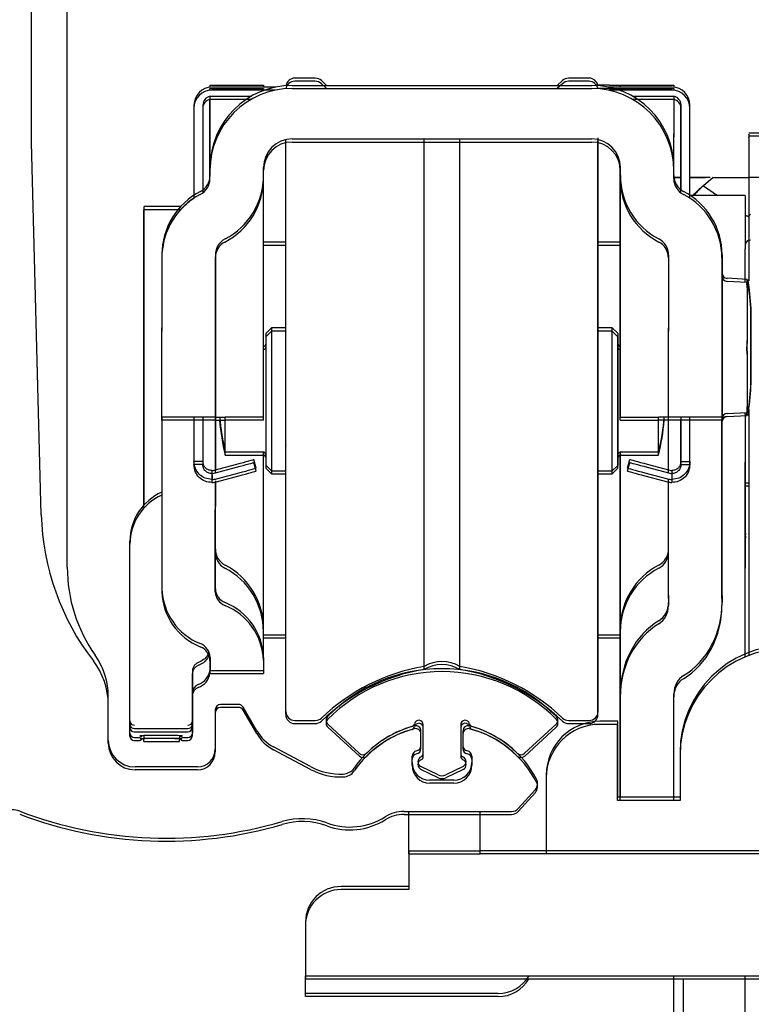
# Model space of a CAD drawing. Extents: x -989 to 5293, y -2501 to 1398.
# Drawn here: x -804 to -763, y -379 to -323 of the extents above; entities that cross this region are included whole.
import ezdxf

# ---------------------------------------------------------------- set-up
doc = ezdxf.new("R2010")
doc.units = 0
doc.header["$LTSCALE"] = 20
doc.header["$MEASUREMENT"] = 0
doc.layers.get('0').update_dxf_attribs({"linetype": 'CONTINUOUS'})
doc.layers.add('SL500 (Plank Standard)', color=7, linetype='CONTINUOUS')
doc.layers.add('SL500 SL', color=7, linetype='CONTINUOUS')
doc.styles.add('MEASURE', font='isocp.shx')
doc.styles.get("Standard").update_dxf_attribs({"font": 'iso.shx'})
doc.dimstyles.new('ACDIM', dxfattribs={"dimscale": 0, "dimtxt": 2, "dimasz": 2, "dimexe": 2, "dimexo": 2, "dimgap": 1, "dimtad": 1, "dimdec": 0, "dimdsep": 46, "dimtxsty": 'MEASURE', "dimcen": 6, "dimdle": 6, "dimclrd": 7, "dimclre": 7, "dimclrt": 7, "dimadec": 0, "dimazin": 0, "dimtfac": 1, "dimtdec": 0, "dimtmove": 0, "dimatfit": 3, "dimfxl": 0, "dimtvp": 1, "dimtolj": 1, "dimtzin": 0, "dimarcsym": 0})

# ---------------------------------------------------------------- blocks, each defined once
blk = doc.blocks.new('BORSTE')
for p, q in [((0, 39.2), (0, 0)), ((1, 39.7), (0.5, 39.7)), ((1.5, 2.2), (1.5, 39.2)), ((18, 7.7), (15.8, 7.7)), ((18.5, 5.7), (18.5, 7.2)), ((14.8, 6.7), (14.8, 1.7)), ((16.3, 0.95), (16.3, 6.45)), ((16.3, 6.45), (17.5, 6.45)), ((16.9, 6.45), (16.9, 0.95)), ((17.5, 6.45), (17.5, 5.7)), ((16.9, 3.7), (21.928, 5.379)), ((16.9, 3.7), (21.928, 4.565)), ((16.9, 3.7), (21.928, 3.7)), ((16.9, 3.7), (21.928, 2.021)), ((16.9, 3.7), (21.928, 2.835)), ((17.5, 1.7), (17.5, 0.95)), ((18.5, 0.2), (18.5, 1.7)), ((14.3, 1.2), (2.5, 1.2)), ((17.5, 0.95), (16.3, 0.95)), ((0.3, -0.3), (18, -0.3))]:
    blk.add_line(p, q)
for centre, radius, start, end in [((0.5, 39.2), 0.5, 90, 180), ((1, 39.2), 0.5, 0, 90), ((15.8, 6.7), 1, 90, 180), ((18, 7.2), 0.5, 0, 90), ((18, 5.7), 0.5, 180, 0), ((2.5, 2.2), 1, 180, 270), ((14.3, 1.7), 0.5, 270, 0), ((18, 1.7), 0.5, 0, 180), ((0.3, 0), 0.3, 180, 270), ((18, 0.2), 0.5, 270, 0)]:
    blk.add_arc(centre, radius, start, end)
blk = doc.blocks.new('*D100')
at = {"layer": 'SL500 (Plank Standard)', "color": 126, "lineweight": -2}
for p, q in [((-802.213, -294.878), (-928.615, -294.878)), ((-926.615, -308.878), (-926.615, -401.183)), ((-929.615, -415.183), (-928.615, -415.183))]:
    blk.add_line(p, q, dxfattribs=at)
at = {"layer": 'SL500 (Plank Standard)', "color": 126, "lineweight": 18}
for points in [[(-928.948, -308.878), (-924.281, -308.878), (-926.615, -294.878)], [(-928.948, -401.183), (-924.281, -401.183), (-926.615, -415.183)]]:
    blk.add_solid(points, dxfattribs=at)
at = {"layer": 'SL500 (Plank Standard)', "color": 126, "insert": (-935.617, -355.03), "char_height": 12, "attachment_point": 5, "rotation": 90}
blk.add_mtext('\\A1;120', dxfattribs=at)
blk = doc.blocks.new('*D328')
at = {"layer": 'SL500 SL', "color": 126, "lineweight": -2}
for p, q in [((-806.519, -314.016), (-806.519, -284.629)), ((-608.634, -321.992), (-608.634, -284.629)), ((-792.519, -286.629), (-622.634, -286.629))]:
    blk.add_line(p, q, dxfattribs=at)
at = {"layer": 'SL500 SL', "color": 126, "lineweight": 18}
for points in [[(-792.519, -284.296), (-792.519, -288.963), (-806.519, -286.629)], [(-622.634, -284.296), (-622.634, -288.963), (-608.634, -286.629)]]:
    blk.add_solid(points, dxfattribs=at)
at = {"layer": 'SL500 SL', "color": 126, "insert": (-707.576, -275.629), "char_height": 12, "attachment_point": 5}
blk.add_mtext('\\A1;198', dxfattribs=at)
blk = doc.blocks.new('SL500')
at = {"color": 7, "linetype": 'Continuous', "lineweight": 30}
for p, q in [((-2, -69.98), (-2, -59.3)), ((13.906, -66.379), (12.755, -66.379)), ((14.539, -66.784), (14.251, -66.518)), ((27.759, -66.518), (27.471, -66.784)), ((29.255, -66.379), (28.104, -66.379)), ((8.005, -66.779), (11.005, -66.779)), ((8.005, -66.889), (8.005, -66.779)), ((11.651, -66.884), (8.105, -66.884)), ((11.005, -66.779), (11.005, -66.884)), ((12.605, -66.784), (29.405, -66.784)), ((30.405, -66.779), (29.745, -66.779)), ((33.905, -66.884), (30.359, -66.884)), ((30.405, -66.779), (31.005, -66.779)), ((31.005, -66.884), (31.005, -66.779)), ((31.005, -66.779), (34.005, -66.779)), ((34.005, -66.779), (34.005, -66.889)), ((8.005, -69.499), (8.005, -67.384)), ((8.005, -67.384), (10.333, -67.384)), ((31.677, -67.384), (34.005, -67.384)), ((34.005, -67.384), (34.005, -69.499)), ((7.105, -67.884), (7.105, -68.318)), ((7.105, -68.318), (7.105, -69.1)), ((7.605, -67.884), (7.605, -68.318)), ((7.605, -68.318), (7.605, -69.1)), ((34.405, -68.318), (34.405, -67.884)), ((34.405, -69.1), (34.405, -68.318)), ((34.905, -68.318), (34.905, -67.884)), ((34.905, -69.1), (34.905, -68.318)), ((7.105, -69.1), (7.105, -72.943)), ((7.605, -69.1), (7.605, -72.644)), ((8.005, -71.384), (8.005, -69.499)), ((34.005, -71.384), (34.005, -69.499)), ((34.405, -72.644), (34.405, -69.1)), ((34.905, -72.943), (34.905, -69.1)), ((41.005, -69.455), (38.205, -69.455)), ((-1.454, -90.846), (-2, -69.98)), ((12.255, -87.778), (12.255, -69.822)), ((12.605, -69.784), (29.405, -69.784)), ((20.005, -87.286), (20.005, -69.784)), ((22.005, -87.286), (22.005, -69.784)), ((29.755, -87.778), (29.755, -69.727)), ((8.005, -71.839), (8.005, -71.384)), ((11.005, -71.839), (11.005, -71.384)), ((31.005, -71.839), (31.005, -71.384)), ((34.005, -71.839), (34.005, -71.384)), ((11.005, -81.212), (11.005, -71.839)), ((31.005, -81.212), (31.005, -71.839)), ((4.305, -86.579), (4.305, -73.579)), ((6.353, -73.579), (4.305, -73.579)), ((12.255, -75.579), (11.005, -75.579)), ((31.005, -75.579), (29.755, -75.579)), ((5.305, -76.279), (5.305, -80.379)), ((8.305, -76.279), (8.305, -80.379)), ((33.705, -76.279), (33.705, -80.379)), ((36.705, -76.279), (36.705, -80.379)), ((12.255, -76.868), (12.255, -76.868)), ((12.255, -76.868), (12.255, -76.868)), ((29.755, -76.868), (29.755, -76.868)), ((29.755, -76.868), (29.755, -76.868)), ((38.116, -77.659), (36.989, -77.594)), ((38.119, -77.965), (38.119, -81.084)), ((38.201, -77.886), (38.205, -77.886)), ((38.332, -81.384), (38.332, -79.284)), ((5.305, -85.379), (5.305, -80.379)), ((8.305, -80.379), (8.305, -85.379)), ((11.455, -80.379), (11.155, -80.679)), ((11.455, -80.379), (11.455, -88.379)), ((12.255, -80.379), (11.455, -80.379)), ((30.555, -80.379), (29.755, -80.379)), ((30.555, -84.02), (30.555, -80.379)), ((30.855, -80.679), (30.555, -80.379)), ((33.705, -85.379), (33.705, -80.379)), ((36.705, -80.379), (36.705, -85.379)), ((11.155, -88.079), (11.155, -80.679)), ((30.855, -80.679), (30.855, -84.047)), ((11.005, -85.379), (11.005, -81.212)), ((31.005, -85.379), (31.005, -81.212)), ((38.332, -83.484), (38.332, -81.384)), ((12.255, -81.991), (12.255, -81.992)), ((29.755, -81.992), (29.755, -81.991)), ((38.119, -81.683), (38.119, -84.802)), ((30.555, -88.379), (30.555, -84.02)), ((30.855, -84.047), (30.855, -88.079)), ((5.305, -85.379), (5.305, -90.379)), ((8.305, -85.379), (5.305, -85.379)), ((7.105, -85.379), (7.105, -87.868)), ((7.605, -85.379), (7.605, -87.868)), ((8.305, -85.379), (8.305, -88.333)), ((8.305, -85.379), (8.845, -85.379)), ((11.005, -85.379), (8.845, -85.379)), ((8.858, -87.329), (8.858, -85.379)), ((31.005, -85.379), (33.165, -85.379)), ((33.152, -87.329), (33.152, -85.379)), ((33.705, -85.379), (33.165, -85.379)), ((33.705, -86.579), (33.705, -85.379)), ((36.705, -85.379), (33.705, -85.379)), ((34.405, -87.868), (34.405, -85.379)), ((34.905, -87.868), (34.905, -85.379)), ((36.705, -86.579), (36.705, -85.379)), ((36.989, -85.173), (38.116, -85.109)), ((38.005, -85.237), (38.005, -85.115)), ((38.005, -85.237), (38.005, -91.855)), ((4.305, -90.3), (4.305, -86.579)), ((33.705, -88.333), (33.705, -86.579)), ((36.705, -88.979), (36.705, -86.579)), ((12.255, -86.767), (12.255, -86.767)), ((29.755, -86.767), (29.755, -86.767)), ((8.858, -87.329), (10.955, -87.329)), ((11.005, -97.223), (11.005, -87.335)), ((20.005, -99.346), (20.005, -87.286)), ((22.005, -99.346), (22.005, -87.286)), ((31.005, -97.223), (31.005, -87.335)), ((31.055, -87.329), (33.152, -87.329)), ((7.605, -87.868), (7.105, -87.868)), ((8.234, -88.351), (9.502, -88.012)), ((10.598, -88.236), (10.468, -87.753)), ((11.155, -88.079), (11.455, -88.379)), ((12.255, -101.879), (12.255, -87.778)), ((29.755, -101.879), (29.755, -87.778)), ((30.555, -88.379), (30.855, -88.079)), ((31.412, -88.236), (31.542, -87.753)), ((32.508, -88.012), (33.776, -88.351)), ((34.405, -87.868), (34.905, -87.868)), ((8.111, -88.368), (8.117, -88.868)), ((8.364, -88.834), (9.632, -88.495)), ((11.455, -88.379), (12.255, -88.379)), ((29.755, -88.379), (30.555, -88.379)), ((32.378, -88.495), (33.646, -88.834)), ((33.705, -88.979), (33.705, -88.848)), ((33.899, -88.368), (33.893, -88.868)), ((8.305, -88.947), (8.305, -90.379)), ((33.705, -95.379), (33.705, -88.979)), ((36.705, -95.379), (36.705, -88.979)), ((38.205, -89.079), (38.064, -89.079)), ((5.305, -90.379), (5.305, -94.997)), ((8.305, -94.997), (8.305, -90.379)), ((12.255, -91.89), (12.255, -91.89)), ((12.255, -91.89), (12.255, -91.89)), ((29.755, -91.89), (29.755, -91.89)), ((29.755, -91.89), (29.755, -91.89)), ((38.005, -91.951), (38.005, -93.212)), ((38.205, -91.921), (38.205, -93.555)), ((3.515, -102.4), (3.515, -92.329)), ((38.005, -93.212), (38.005, -93.841)), ((38.205, -93.555), (38.205, -94.598)), ((38.005, -98.644), (38.005, -93.841)), ((38.205, -94.598), (38.205, -98.563)), ((33.705, -95.379), (33.705, -95.763)), ((36.705, -95.379), (36.705, -95.763)), ((11.005, -97.298), (11.005, -97.223)), ((11.005, -98.842), (11.005, -97.298)), ((11.005, -97.579), (12.255, -97.579)), ((29.755, -97.579), (31.005, -97.579)), ((31.005, -97.298), (31.005, -97.223)), ((31.005, -100.889), (31.005, -97.298)), ((8.005, -98.842), (8.005, -99.079)), ((8.005, -99.079), (8.005, -99.579)), ((11.005, -98.842), (11.005, -99.079)), ((11.005, -99.079), (11.005, -99.579)), ((7.015, -99.616), (7.015, -102.4)), ((8.005, -99.579), (11.005, -99.579)), ((31.005, -106.684), (31.005, -100.889)), ((34.005, -106.684), (34.005, -100.889)), ((2.3, -103.48), (2.3, -101.488)), ((9.6, -101.48), (8.6, -101.48)), ((8.3, -101.78), (8.3, -103.98)), ((10.625, -102.955), (9.86, -101.63)), ((3.515, -102.587), (3.515, -102.4)), ((3.515, -103.079), (3.515, -102.587)), ((7.015, -102.4), (7.015, -102.587)), ((7.015, -102.587), (7.015, -103.079)), ((12.755, -102.379), (13.906, -102.379)), ((16.371, -104.218), (14.602, -102.593)), ((19.955, -104.228), (19.955, -102.618)), ((22.055, -102.618), (22.055, -104.228)), ((27.408, -102.593), (25.639, -104.218)), ((28.104, -102.379), (29.255, -102.379)), ((30.855, -102.424), (29.855, -102.424)), ((30.855, -106.684), (30.855, -102.424)), ((3.765, -102.837), (6.765, -102.837)), ((19.83, -103.79), (19.83, -102.97)), ((22.18, -102.97), (22.18, -103.79)), ((3.765, -103.329), (4.015, -103.329)), ((4.305, -103.286), (4.305, -103.211)), ((4.305, -103.379), (4.305, -103.286)), ((4.305, -103.379), (6.305, -103.379)), ((4.515, -103.207), (4.515, -103.207)), ((4.515, -103.207), (6.015, -103.207)), ((6.015, -103.207), (6.015, -103.207)), ((6.305, -103.214), (6.305, -103.286)), ((6.305, -103.379), (6.305, -103.286)), ((6.515, -103.329), (6.765, -103.329)), ((13.637, -104.961), (11.557, -103.855)), ((34.355, -104.165), (34.355, -106.684)), ((19.33, -104.73), (19.33, -104.381)), ((22.68, -104.381), (22.68, -104.73)), ((7.3, -104.98), (3.8, -104.98)), ((20.786, -105.425), (19.824, -104.956)), ((22.186, -104.956), (21.224, -105.425)), ((21.68, -105.73), (20.33, -105.73)), ((26.855, -105.424), (26.855, -109.684)), ((25.278, -107.314), (26.242, -106.245)), ((34.355, -106.684), (30.855, -106.684)), ((18.881, -107.48), (24.907, -107.48)), ((19.155, -109.684), (19.155, -107.484)), ((23.155, -109.684), (23.155, -107.484)), ((19.155, -109.684), (19.155, -111.684)), ((19.155, -109.684), (23.155, -109.684)), ((43.355, -109.684), (23.155, -109.684)), ((19.155, -111.684), (15.355, -111.684)), ((13.355, -113.684), (13.355, -116.684)), ((13.355, -117.684), (13.355, -116.684)), ((13.355, -116.684), (43.355, -116.684)), ((34.005, -126.884), (34.005, -116.684)), ((38.005, -126.884), (38.005, -116.684)), ((24.155, -117.684), (13.355, -117.684))]:
    blk.add_line(p, q, dxfattribs=at)
at = {"color": 7, "linetype": 'Continuous', "lineweight": 30, "flags": 128}
for points in [[(9.502, -88.012), (9.691, -87.961), (9.872, -87.913), (10.039, -87.868), (10.185, -87.829), (10.306, -87.796), (10.395, -87.772), (10.45, -87.758), (10.468, -87.753)], [(9.632, -88.495), (9.82, -88.444), (10.002, -88.396), (10.169, -88.351), (10.315, -88.312), (10.435, -88.279), (10.524, -88.255), (10.579, -88.241), (10.598, -88.236)], [(31.412, -88.236), (31.431, -88.241), (31.486, -88.255), (31.575, -88.279), (31.695, -88.312), (31.841, -88.351), (32.008, -88.396), (32.19, -88.444), (32.378, -88.495)], [(31.542, -87.753), (31.56, -87.758), (31.615, -87.772), (31.704, -87.796), (31.825, -87.829), (31.971, -87.868), (32.138, -87.913), (32.319, -87.961), (32.508, -88.012)]]:
    blk.add_lwpolyline(points, dxfattribs=at)
at = {"color": 7, "linetype": 'Continuous', "lineweight": 30}
for centre, radius, start, end in [((12.755, -66.879), 0.5, 90, 170.5064), ((13.906, -66.879), 0.5, 46.2703, 90), ((28.104, -66.879), 0.5, 90, 133.7297), ((29.255, -66.879), 0.5, 9.4936, 90), ((8.105, -67.884), 1, 90, 180), ((12.605, -71.384), 4.6, 90, 180), ((29.405, -71.384), 4.6, 0, 90), ((33.905, -67.884), 1, 0, 90), ((8.105, -67.884), 0.5, 101.568, 180), ((33.905, -67.884), 0.5, 0, 78.432), ((12.605, -71.384), 1.6, 90, 180), ((29.405, -71.384), 1.6, 0, 90), ((7.005, -71.839), 1, 297.3871, 0), ((7.005, -71.839), 4, 297.3871, 0), ((35.005, -71.839), 4, 180, 242.6129), ((35.005, -71.839), 1, 180, 242.6129), ((9.305, -76.279), 4, 117.3871, 180), ((32.705, -76.279), 4, 0, 62.6129), ((9.305, -76.279), 1, 117.3871, 180), ((32.705, -76.279), 1, 0, 62.6129), ((37.005, -77.298), 0.3, 180.0069, 266.9628), ((37.005, -77.298), 0.3, 180.0132, 267.0314), ((8.405, -81.384), 30, 4.014, 7.1326), ((10.955, -81.229), 0.2, 284.3989, 0), ((31.055, -81.229), 0.2, 180, 255.6011), ((8.405, -81.384), 30, 352.8674, 355.986), ((21.005, -84.379), 12.5, 184.5886, 193.6506), ((21.005, -84.379), 12.5, 346.3494, 355.4114), ((37.005, -85.469), 0.3, 92.9046, 179.9855), ((37.005, -85.469), 0.3, 92.9938, 179.9928), ((10.955, -87.529), 0.2, 0, 90), ((31.055, -87.529), 0.2, 90, 180), ((8.105, -87.868), 0.5, 270.6972, 285), ((8.105, -87.868), 1, 270.6972, 285), ((33.905, -87.868), 1, 255, 269.3028), ((33.905, -87.868), 0.5, 255, 269.3028), ((6.515, -92.329), 3, 113.7978, 180), ((12.542, -90.48), 14, 181.5, 217.7022), ((38.056, -92.061), 0.121, 86.4595, 114.8893), ((9.305, -92.784), 1, 180, 242.6129), ((32.705, -92.784), 1, 297.3871, 0), ((7.005, -97.223), 4, 0, 62.6129), ((35.005, -97.223), 4, 117.3871, 180), ((8.748, -94.875), 3.445, 182.0247, 248.132), ((9.166, -94.967), 0.861, 182.0245, 248.1322), ((7.561, -98.964), 3.445, 2.0248, 68.1319), ((7.144, -98.872), 0.861, 2.0251, 68.1316), ((40.355, -104.165), 6, 90, 180), ((-1.7, -101.488), 4, 0, 37.7022), ((21.005, -101.078), 2, 60, 120), ((7.015, -99.415), 1, 289.4712, 351.6773), ((21.855, -110.189), 11, 99.6821, 133.7297), ((21.005, -108.476), 9, 44.5496, 135.4504), ((20.155, -110.189), 11, 46.2703, 80.3179), ((7.515, -100.829), 0.5, 109.4712, 180), ((8.6, -101.78), 0.3, 90, 180), ((9.6, -101.78), 0.3, 30, 90), ((12.755, -101.879), 0.5, 180, 270), ((29.255, -101.879), 0.5, 270, 0), ((3.764, -102.399), 0.249, 180.3445, 270.3398), ((3.765, -102.587), 0.25, 180, 270), ((6.767, -102.399), 0.249, 269.6601, 359.6556), ((6.765, -102.587), 0.25, 270, 0), ((13.906, -101.879), 0.5, 270, 313.7297), ((14.805, -102.372), 0.3, 135.4504, 227.4265), ((19.265, -102.525), 0.2, 286.3009, 348.0348), ((19.705, -102.618), 0.25, 0, 168.0348), ((22.305, -102.618), 0.25, 11.9652, 180), ((22.745, -102.525), 0.2, 191.9652, 253.6991), ((29.855, -105.424), 3, 90, 180), ((27.205, -102.372), 0.3, 312.5735, 44.5496), ((28.104, -101.879), 0.5, 226.2703, 270), ((3.765, -103.079), 0.25, 180, 270), ((6.765, -103.079), 0.25, 270, 360), ((12.66, -101.78), 2.35, 210, 242), ((21.005, -108.476), 6, 104.9972, 145.134), ((21.005, -108.476), 6, 106.3009, 134.6971), ((19.53, -102.97), 0.3, 0, 104.9972), ((22.48, -102.97), 0.3, 75.0028, 180), ((21.005, -108.476), 6, 27.8044, 75.0028), ((21.005, -108.476), 6, 45.3029, 73.6991), ((3.8, -103.48), 1.5, 180, 270), ((4.015, -103.079), 0.25, 270, 327.0763), ((6.515, -103.079), 0.25, 212.8599, 270), ((7.3, -103.98), 1, 270, 0), ((16.574, -103.997), 0.3, 227.4265, 314.6971), ((19.63, -104.381), 0.3, 99.5941, 180), ((19.53, -103.79), 0.3, 279.5941, 0), ((19.755, -104.228), 0.2, 293.5782, 0), ((22.255, -104.228), 0.2, 180, 246.4218), ((22.48, -103.79), 0.3, 180, 260.4059), ((22.38, -104.381), 0.3, 0, 80.4059), ((25.436, -103.997), 0.3, 225.3029, 312.5735), ((20.33, -104.73), 1, 180, 270), ((19.955, -104.686), 0.3, 113.5782, 244.0197), ((21.68, -104.73), 1, 270, 0), ((22.055, -104.686), 0.3, 295.9803, 66.4218), ((15.327, -101.782), 3.6, 242, 272.3389), ((15.442, -104.6), 0.78, 272.3389, 325.134), ((21.005, -104.976), 0.5, 244.0197, 295.9803), ((25.87, -105.91), 0.5, 318, 27.8044), ((-3.113, -108.63), 1.25, 69.0705, 110.6935), ((5.55, -85.98), 23, 249.0705, 286.4074), ((18.881, -109.48), 2, 90, 121.9299), ((24.907, -106.98), 0.5, 270, 318), ((13.18, -111.892), 4.012, 69.9595, 106.4074), ((15.84, -104.6), 3.75, 249.9595, 301.9299), ((15.355, -113.684), 2, 90, 180), ((24.155, -115.684), 2, 270, 330)]:
    blk.add_arc(centre, radius, start, end, dxfattribs=at)
for centre, major_axis, start_param, end_param in [((32.705, -95.763), (0, 1.155), 3.619588, 4.712389), ((32.705, -95.763), (0, 4.619), 3.619588, 4.712389), ((35.005, -100.889), (0, 4.619), 0.477995, 1.570796), ((35.005, -100.889), (0, 1.155), 0.477995, 1.570796)]:
    blk.add_ellipse(centre, major_axis=major_axis, ratio=0.866025, start_param=start_param, end_param=end_param, dxfattribs=at)
for points, knots in [([(38.205, -69.527), (38.205, -69.519), (38.205, -69.5), (38.205, -70.141), (38.205, -71.37), (38.205, -73.176), (38.205, -75.283), (38.205, -76.973), (38.205, -77.73)], [0, 0, 0, 0, 0.1113527, 0.2959703, 0.4803883, 0.6650211, 0.8500906, 1, 1, 1, 1]), ([(38.119, -77.965), (38.116, -77.916), (38.108, -77.817), (38.106, -77.716), (38.109, -77.664), (38.114, -77.666), (38.116, -77.667)], [0, 0, 0, 0, 0.287041, 0.574226, 0.859271, 1, 1, 1, 1]), ([(38.119, -81.683), (38.116, -81.636), (38.108, -81.54), (38.106, -81.372), (38.109, -81.212), (38.116, -81.125), (38.119, -81.084)], [0, 0, 0, 0, 0.259453, 0.518971, 0.776613, 1, 1, 1, 1]), ([(38.116, -85.099), (38.114, -85.1), (38.108, -85.101), (38.106, -85.04), (38.109, -84.937), (38.116, -84.845), (38.119, -84.802)], [0, 0, 0, 0, 0.180877, 0.467957, 0.752931, 1, 1, 1, 1]), ([(38.205, -84.95), (38.205, -86.063), (38.205, -88.326), (38.205, -90.71), (38.205, -91.921)], [0, 0, 0, 0, 0.492114, 1, 1, 1, 1]), ([(8.117, -88.868), (7.985, -88.855), (7.72, -88.827), (7.385, -88.597), (7.151, -88.265), (7.12, -88), (7.105, -87.868)], [0, 0, 0, 0, 0.2499994, 0.5000001, 0.7499998, 1, 1, 1, 1]), ([(8.111, -88.368), (8.045, -88.362), (7.913, -88.348), (7.745, -88.233), (7.628, -88.067), (7.613, -87.934), (7.605, -87.868)], [0, 0, 0, 0, 0.249998, 0.500001, 0.75, 1, 1, 1, 1]), ([(34.905, -87.868), (34.89, -88), (34.859, -88.265), (34.625, -88.597), (34.29, -88.827), (34.025, -88.855), (33.893, -88.868)], [0, 0, 0, 0, 0.25, 0.499999, 0.75, 1, 1, 1, 1]), ([(34.405, -87.868), (34.397, -87.934), (34.382, -88.067), (34.265, -88.233), (34.097, -88.348), (33.965, -88.362), (33.899, -88.368)], [0, 0, 0, 0, 0.249999, 0.499997, 0.749999, 1, 1, 1, 1]), ([(7.933, -98.546), (7.913, -98.605), (7.854, -98.769), (7.652, -98.988), (7.45, -99.085), (7.349, -99.133)], [0, 0, 0, 0, 0.2180618, 0.6086102, 1, 1, 1, 1]), ([(7.349, -99.133), (7.297, -99.157), (7.195, -99.207), (7.084, -99.34), (7.024, -99.483), (7.018, -99.578), (7.015, -99.616)], [0, 0, 0, 0, 0.270051, 0.541369, 0.816332, 1, 1, 1, 1]), ([(4.075, -103.221), (4.076, -103.221), (4.078, -103.221), (4.106, -103.218), (4.17, -103.214), (4.288, -103.21), (4.414, -103.207), (4.493, -103.208), (4.515, -103.208)], [0, 0, 0, 0, 0.067156, 0.186062, 0.371716, 0.617939, 0.89419, 1, 1, 1, 1]), ([(6.033, -103.208), (6.061, -103.208), (6.15, -103.208), (6.283, -103.211), (6.392, -103.216), (6.447, -103.22), (6.454, -103.221), (6.456, -103.222)], [0, 0, 0, 0, 0.142506, 0.439326, 0.700556, 0.892404, 1, 1, 1, 1])]:
    blk.add_open_spline(points, degree=3, knots=knots, dxfattribs=at)
blk = doc.blocks.new('*D343')
at = {"layer": 'SL500 SL', "color": 126, "lineweight": -2}
for p, q in [((-807, -327.952), (-928.615, -327.952)), ((-926.615, -341.952), (-926.615, -401.181)), ((-809.807, -415.181), (-928.615, -415.181))]:
    blk.add_line(p, q, dxfattribs=at)
at = {"layer": 'SL500 SL', "color": 126, "lineweight": 18}
for points in [[(-928.948, -341.952), (-924.281, -341.952), (-926.615, -327.952)], [(-928.948, -401.181), (-924.281, -401.181), (-926.615, -415.181)]]:
    blk.add_solid(points, dxfattribs=at)
at = {"layer": 'SL500 SL', "color": 126, "insert": (-935.822, -371.566), "char_height": 12, "attachment_point": 5, "rotation": 90}
blk.add_mtext('\\A1;87', dxfattribs=at)
blk = doc.blocks.new('*D346')
at = {"layer": 'SL500 (Plank Standard)', "color": 126, "lineweight": -2}
for p, q in [((-802.213, -294.878), (-906.527, -294.878)), ((-904.527, -308.878), (-904.527, -381.177)), ((-787.077, -395.177), (-906.527, -395.177))]:
    blk.add_line(p, q, dxfattribs=at)
at = {"layer": 'SL500 (Plank Standard)', "color": 126, "lineweight": 18}
for points in [[(-906.86, -308.878), (-902.193, -308.878), (-904.527, -294.878)], [(-906.86, -381.177), (-902.193, -381.177), (-904.527, -395.177)]]:
    blk.add_solid(points, dxfattribs=at)
at = {"layer": 'SL500 (Plank Standard)', "color": 126, "insert": (-913.529, -345.028), "char_height": 12, "attachment_point": 5, "rotation": 90}
blk.add_mtext('\\A1;100', dxfattribs=at)
blk = doc.blocks.new('SL500 SL')
at = {"color": 5, "linetype": 'Continuous', "lineweight": 30}
for p, q in [((-0.545, -41.707), (-0.545, 1.441)), ((7.455, -14.868), (10.455, -14.868)), ((7.455, -14.978), (7.455, -14.868)), ((10.455, -14.868), (10.455, -14.973)), ((12.055, -14.873), (28.855, -14.873)), ((13.355, -14.468), (12.205, -14.468)), ((13.989, -14.873), (13.701, -14.607)), ((27.209, -14.607), (26.92, -14.873)), ((28.705, -14.468), (27.554, -14.468)), ((29.855, -14.868), (29.195, -14.868)), ((29.855, -14.868), (30.455, -14.868)), ((30.455, -14.868), (33.455, -14.868)), ((30.455, -14.973), (30.455, -14.868)), ((33.455, -14.868), (33.455, -14.978)), ((11.101, -14.973), (7.555, -14.973)), ((33.355, -14.973), (29.809, -14.973)), ((6.555, -15.973), (6.555, -16.407)), ((7.055, -15.973), (7.055, -16.407)), ((7.455, -15.473), (9.783, -15.473)), ((7.455, -17.588), (7.455, -15.473)), ((31.127, -15.473), (33.455, -15.473)), ((33.455, -15.473), (33.455, -17.588)), ((33.855, -16.407), (33.855, -15.973)), ((34.355, -16.407), (34.355, -15.973)), ((6.555, -16.407), (6.555, -17.189)), ((7.055, -16.407), (7.055, -17.189)), ((33.855, -17.189), (33.855, -16.407)), ((34.355, -17.189), (34.355, -16.407)), ((6.555, -17.189), (6.555, -21.032)), ((7.055, -17.189), (7.055, -20.733)), ((7.455, -19.473), (7.455, -17.588)), ((33.455, -19.473), (33.455, -17.588)), ((33.855, -20.733), (33.855, -17.189)), ((34.355, -21.032), (34.355, -17.189)), ((40.455, -17.544), (37.655, -17.544)), ((11.705, -35.867), (11.705, -17.946)), ((12.055, -17.873), (28.855, -17.873)), ((19.455, -35.375), (19.455, -17.873)), ((21.455, -35.375), (21.455, -17.873)), ((29.205, -35.867), (29.205, -17.816)), ((7.455, -19.928), (7.455, -19.473)), ((10.455, -19.928), (10.455, -19.473)), ((30.455, -19.928), (30.455, -19.473)), ((33.455, -19.928), (33.455, -19.473)), ((10.455, -29.301), (10.455, -19.928)), ((30.455, -29.301), (30.455, -19.928)), ((33.855, -19.868), (33.455, -19.868)), ((33.455, -19.868), (33.855, -19.868)), ((35.496, -19.868), (34.355, -19.868)), ((34.355, -19.868), (35.239, -19.868)), ((35.671, -19.868), (35.119, -20.329)), ((35.119, -20.329), (35.905, -20.868)), ((35.671, -19.868), (37.655, -19.868)), ((40.209, -19.868), (37.655, -19.868)), ((37.455, -20.868), (34.355, -20.868)), ((37.455, -20.868), (37.455, -23.868)), ((3.755, -34.668), (3.755, -21.668)), ((5.803, -21.668), (3.755, -21.668)), ((11.705, -23.668), (10.455, -23.668)), ((30.455, -23.668), (29.205, -23.668)), ((37.455, -25.741), (37.455, -23.868)), ((37.655, -23.991), (37.655, -25.629)), ((4.755, -24.368), (4.755, -28.468)), ((7.755, -24.368), (7.755, -28.468)), ((33.155, -24.368), (33.155, -28.468)), ((36.155, -24.368), (36.155, -28.468)), ((11.705, -24.957), (11.705, -24.957)), ((11.705, -24.957), (11.705, -24.957)), ((29.205, -24.957), (29.205, -24.957)), ((29.205, -24.957), (29.205, -24.957)), ((37.566, -25.747), (36.439, -25.683)), ((37.569, -26.054), (37.569, -29.173)), ((37.782, -29.473), (37.782, -27.373)), ((4.755, -33.468), (4.755, -28.468)), ((7.755, -28.468), (7.755, -33.468)), ((10.905, -28.468), (10.605, -28.768)), ((11.705, -28.468), (10.905, -28.468)), ((10.905, -28.468), (10.905, -36.468)), ((30.005, -28.468), (29.205, -28.468)), ((30.305, -28.768), (30.005, -28.468)), ((30.005, -32.109), (30.005, -28.468)), ((33.155, -33.468), (33.155, -28.468)), ((36.155, -28.468), (36.155, -33.468)), ((10.605, -36.168), (10.605, -28.768)), ((30.305, -28.768), (30.305, -32.136)), ((10.455, -33.468), (10.455, -29.301)), ((30.455, -33.468), (30.455, -29.301)), ((37.569, -29.772), (37.569, -32.891)), ((37.782, -31.573), (37.782, -29.473)), ((11.705, -30.08), (11.705, -30.08)), ((29.205, -30.08), (29.205, -30.08)), ((30.005, -36.468), (30.005, -32.109)), ((30.305, -32.136), (30.305, -36.168)), ((7.755, -33.468), (4.755, -33.468)), ((4.755, -33.468), (4.755, -38.468)), ((6.555, -33.468), (6.555, -35.957)), ((7.055, -33.468), (7.055, -35.957)), ((7.755, -33.468), (8.295, -33.468)), ((7.755, -33.468), (7.755, -36.421)), ((10.455, -33.468), (8.295, -33.468)), ((8.308, -35.418), (8.308, -33.468)), ((30.455, -33.468), (32.615, -33.468)), ((32.602, -35.418), (32.602, -33.468)), ((33.155, -33.468), (32.615, -33.468)), ((36.155, -33.468), (33.155, -33.468)), ((33.155, -34.668), (33.155, -33.468)), ((33.855, -35.957), (33.855, -33.468)), ((34.355, -35.957), (34.355, -33.468)), ((36.155, -34.668), (36.155, -33.468)), ((36.439, -33.262), (37.566, -33.198)), ((37.455, -33.266), (37.455, -35.822)), ((3.755, -38.389), (3.755, -34.668)), ((33.155, -36.421), (33.155, -34.668)), ((36.155, -37.068), (36.155, -34.668)), ((11.705, -34.855), (11.705, -34.856)), ((29.205, -34.855), (29.205, -34.855)), ((8.308, -35.418), (10.405, -35.418)), ((10.048, -36.325), (9.918, -35.842)), ((10.455, -45.312), (10.455, -35.424)), ((11.705, -49.968), (11.705, -35.867)), ((19.455, -47.435), (19.455, -35.375)), ((21.455, -47.435), (21.455, -35.375)), ((29.205, -49.968), (29.205, -35.867)), ((30.455, -45.312), (30.455, -35.424)), ((30.505, -35.418), (32.602, -35.418)), ((30.862, -36.325), (30.991, -35.842)), ((37.455, -46.733), (37.455, -35.822)), ((7.055, -35.957), (6.555, -35.957)), ((7.684, -36.44), (8.952, -36.1)), ((10.605, -36.168), (10.905, -36.468)), ((30.005, -36.468), (30.305, -36.168)), ((31.957, -36.1), (33.225, -36.44)), ((33.855, -35.957), (34.355, -35.957)), ((7.561, -36.457), (7.567, -36.957)), ((7.755, -36.937), (7.755, -38.468)), ((7.814, -36.923), (9.082, -36.583)), ((10.905, -36.468), (11.705, -36.468)), ((29.205, -36.468), (30.005, -36.468)), ((31.828, -36.583), (33.096, -36.923)), ((33.155, -37.068), (33.155, -36.937)), ((33.349, -36.457), (33.343, -36.957)), ((33.155, -43.468), (33.155, -37.068)), ((36.155, -43.468), (36.155, -37.068)), ((37.655, -37.168), (37.514, -37.168)), ((4.755, -38.468), (4.755, -43.086)), ((7.755, -43.086), (7.755, -38.468)), ((11.705, -39.979), (11.705, -39.979)), ((11.705, -39.979), (11.705, -39.979)), ((29.205, -39.979), (29.205, -39.979)), ((29.205, -39.979), (29.205, -39.979)), ((37.655, -40.01), (37.655, -41.644)), ((2.965, -50.489), (2.965, -40.418)), ((37.655, -41.644), (37.655, -42.687)), ((37.655, -42.687), (37.655, -46.652)), ((33.155, -43.468), (33.155, -43.852)), ((36.155, -43.468), (36.155, -43.852)), ((10.455, -45.387), (10.455, -45.312)), ((10.455, -46.931), (10.455, -45.387)), ((10.455, -45.668), (11.705, -45.668)), ((29.205, -45.668), (30.455, -45.668)), ((30.455, -45.387), (30.455, -45.312)), ((30.455, -48.978), (30.455, -45.387)), ((7.455, -46.931), (7.455, -47.168)), ((7.455, -47.168), (7.455, -47.668)), ((10.455, -46.931), (10.455, -47.168)), ((10.455, -47.168), (10.455, -47.668)), ((6.465, -47.705), (6.465, -50.489)), ((7.455, -47.668), (10.455, -47.668)), ((1.755, -51.559), (1.755, -48.947)), ((30.455, -54.773), (30.455, -48.978)), ((33.455, -54.773), (33.455, -48.978)), ((9.055, -49.559), (8.055, -49.559)), ((7.755, -49.859), (7.755, -52.059)), ((10.08, -51.034), (9.315, -49.709)), ((2.965, -50.676), (2.965, -50.489)), ((2.965, -51.168), (2.965, -50.676)), ((6.465, -50.489), (6.465, -50.676)), ((6.465, -50.676), (6.465, -51.168)), ((12.205, -50.468), (13.355, -50.468)), ((15.831, -52.299), (14.062, -50.674)), ((19.415, -52.308), (19.415, -50.698)), ((21.515, -50.698), (21.515, -52.308)), ((26.868, -50.674), (25.099, -52.299)), ((27.554, -50.468), (28.705, -50.468)), ((30.305, -50.513), (29.305, -50.513)), ((30.305, -54.773), (30.305, -50.513)), ((3.215, -50.925), (6.215, -50.925)), ((3.755, -51.375), (3.755, -51.3)), ((3.965, -51.296), (3.965, -51.296)), ((3.965, -51.296), (5.465, -51.296)), ((5.465, -51.296), (5.465, -51.296)), ((5.755, -51.304), (5.755, -51.375)), ((19.285, -51.869), (19.285, -51.049)), ((21.635, -51.049), (21.635, -51.869)), ((3.215, -51.418), (3.465, -51.418)), ((3.755, -51.468), (3.755, -51.375)), ((3.755, -51.468), (5.755, -51.468)), ((5.755, -51.468), (5.755, -51.375)), ((5.965, -51.418), (6.215, -51.418)), ((13.092, -53.04), (11.012, -51.934)), ((33.805, -52.254), (33.805, -54.773)), ((18.785, -52.809), (18.785, -52.46)), ((22.135, -52.46), (22.135, -52.809)), ((6.755, -53.059), (3.255, -53.059)), ((20.246, -53.505), (19.284, -53.036)), ((21.647, -53.036), (20.684, -53.505)), ((26.305, -53.513), (26.305, -57.773)), ((21.135, -53.809), (19.785, -53.809)), ((24.734, -55.393), (25.697, -54.324)), ((33.805, -54.773), (30.305, -54.773)), ((18.336, -55.559), (24.362, -55.559)), ((18.605, -57.773), (18.605, -55.573)), ((22.605, -57.773), (22.605, -55.573)), ((18.605, -57.773), (18.605, -59.773)), ((18.605, -57.773), (22.605, -57.773)), ((42.805, -57.773), (22.605, -57.773)), ((18.605, -59.773), (14.805, -59.773)), ((12.805, -61.773), (12.805, -64.773)), ((12.805, -64.773), (42.805, -64.773)), ((12.805, -65.773), (12.805, -64.773)), ((34, -74.307), (34, -64.773)), ((23.605, -65.773), (12.805, -65.773))]:
    blk.add_line(p, q, dxfattribs=at)
at = {"color": 5, "linetype": 'Continuous', "lineweight": 30, "flags": 128}
for points in [[(8.952, -36.1), (9.141, -36.05), (9.322, -36.001), (9.489, -35.957), (9.635, -35.917), (9.755, -35.885), (9.845, -35.861), (9.9, -35.847), (9.918, -35.842)], [(30.991, -35.842), (31.01, -35.847), (31.065, -35.861), (31.154, -35.885), (31.274, -35.917), (31.421, -35.957), (31.588, -36.001), (31.769, -36.05), (31.957, -36.1)], [(9.082, -36.583), (9.27, -36.533), (9.451, -36.484), (9.618, -36.44), (9.765, -36.4), (9.885, -36.368), (9.974, -36.344), (10.029, -36.33), (10.048, -36.325)], [(30.862, -36.325), (30.881, -36.33), (30.936, -36.344), (31.025, -36.368), (31.145, -36.4), (31.291, -36.44), (31.458, -36.484), (31.64, -36.533), (31.828, -36.583)]]:
    blk.add_lwpolyline(points, dxfattribs=at)
at = {"color": 5, "linetype": 'Continuous', "lineweight": 30}
for centre, radius, start, end in [((12.055, -19.473), 4.6, 90, 180), ((12.205, -14.968), 0.5, 90, 170.5064), ((13.355, -14.968), 0.5, 46.2703, 90), ((27.554, -14.968), 0.5, 90, 133.7297), ((28.705, -14.968), 0.5, 9.4936, 90), ((28.855, -19.473), 4.6, 0, 90), ((7.555, -15.973), 1, 90, 180), ((33.355, -15.973), 1, 0, 90), ((7.555, -15.973), 0.5, 101.568, 180), ((33.355, -15.973), 0.5, 0, 78.432), ((12.055, -19.473), 1.6, 90, 180), ((28.855, -19.473), 1.6, 0, 90), ((6.455, -19.928), 1, 297.3871, 0), ((6.455, -19.928), 4, 297.3871, 0), ((34.455, -19.928), 4, 180, 242.6129), ((34.455, -19.928), 1, 180, 242.6129), ((8.755, -24.368), 4, 117.3871, 180), ((32.155, -24.368), 4, 0, 62.6129), ((8.755, -24.373), 4, 123.3625, 180), ((8.755, -24.368), 1, 117.3871, 180), ((32.155, -24.368), 1, 0, 62.6129), ((37.755, -23.668), 0.3, 90, 180), ((36.455, -25.387), 0.3, 180.0124, 267.0321), ((36.455, -25.387), 0.3, 180.0067, 266.9638), ((7.855, -29.473), 30, 4.014, 7.1326), ((10.405, -29.318), 0.2, 284.3989, 0), ((30.505, -29.318), 0.2, 180, 255.6011), ((7.855, -29.473), 30, 352.8674, 355.986), ((20.455, -32.468), 12.5, 184.5886, 193.6506), ((20.455, -32.468), 12.5, 346.3494, 355.4114), ((36.455, -33.558), 0.3, 92.9923, 179.9943), ((36.455, -33.558), 0.3, 92.9032, 179.9877), ((10.405, -35.618), 0.2, 0, 90), ((30.505, -35.618), 0.2, 90, 180), ((7.555, -35.957), 0.5, 270.6972, 285), ((7.555, -35.957), 1, 270.6972, 285), ((33.355, -35.957), 1, 255, 269.3028), ((33.355, -35.957), 0.5, 255, 269.3028), ((5.965, -40.418), 3, 113.7978, 180), ((37.506, -40.15), 0.121, 86.4453, 114.9049), ((8.755, -40.873), 1, 180, 242.6129), ((32.155, -40.873), 1, 297.3871, 0), ((8.001, -41.707), 8.545, 180, 215.2475), ((6.455, -45.312), 4, 0, 62.6129), ((34.455, -45.312), 4, 117.3871, 180), ((8.198, -42.964), 3.446, 182.0248, 248.1319), ((8.615, -43.056), 0.861, 182.0248, 248.1319), ((7.011, -47.053), 3.445, 2.0247, 68.1319), ((6.594, -46.961), 0.861, 2.0245, 68.1322), ((39.805, -52.254), 6, 90, 180), ((-2.245, -48.947), 4, 0, 35.2475), ((21.305, -58.278), 11, 99.6821, 133.7297), ((20.455, -49.167), 2, 60, 120), ((19.605, -58.278), 11, 46.2703, 80.3179), ((6.465, -47.504), 1, 289.4712, 351.6773), ((20.465, -56.556), 9, 44.5496, 135.4504), ((6.965, -48.918), 0.5, 109.4712, 180), ((8.055, -49.859), 0.3, 90, 180), ((9.055, -49.859), 0.3, 30, 90), ((12.205, -49.968), 0.5, 180, 270), ((28.705, -49.968), 0.5, 270, 0), ((3.215, -50.676), 0.25, 180, 270), ((6.215, -50.676), 0.25, 270, 0), ((13.355, -49.968), 0.5, 270, 313.7297), ((14.265, -50.453), 0.3, 135.4504, 227.4265), ((20.46, -56.555), 6, 104.9972, 145.134), ((18.725, -50.605), 0.2, 286.3009, 348.0348), ((18.985, -51.049), 0.3, 0, 104.9972), ((19.165, -50.698), 0.25, 0, 168.0348), ((21.765, -50.698), 0.25, 11.9652, 180), ((21.935, -51.049), 0.3, 75.0028, 180), ((22.205, -50.605), 0.2, 191.9652, 253.6991), ((20.46, -56.555), 6, 27.8044, 75.0028), ((29.305, -53.513), 3, 90, 180), ((26.665, -50.453), 0.3, 312.5735, 44.5496), ((27.554, -49.968), 0.5, 226.2703, 270), ((3.215, -51.168), 0.25, 180, 270), ((3.465, -51.168), 0.25, 270, 327.015), ((5.965, -51.168), 0.25, 212.8599, 270), ((6.215, -51.168), 0.25, 270, 0), ((12.115, -49.859), 2.35, 210, 242), ((20.465, -56.556), 6, 106.3009, 134.6971), ((20.465, -56.556), 6, 45.3029, 73.6991), ((3.255, -51.559), 1.5, 180, 270), ((18.985, -51.869), 0.3, 279.5941, 0), ((21.935, -51.869), 0.3, 180, 260.4059), ((6.755, -52.059), 1, 270, 0), ((16.034, -52.078), 0.3, 227.4265, 314.6971), ((19.085, -52.46), 0.3, 99.5941, 180), ((19.215, -52.308), 0.2, 293.5782, 0), ((21.715, -52.308), 0.2, 180, 246.4218), ((21.835, -52.46), 0.3, 0, 80.4059), ((24.896, -52.078), 0.3, 225.3029, 312.5735), ((19.785, -52.809), 1, 180, 270), ((19.415, -52.767), 0.3, 113.5782, 244.0197), ((21.135, -52.809), 1, 270, 0), ((21.515, -52.767), 0.3, 295.9803, 66.4218), ((14.782, -49.861), 3.6, 242, 272.3389), ((14.897, -52.679), 0.78, 272.3389, 325.134), ((20.465, -53.056), 0.5, 244.0197, 295.9803), ((25.325, -53.989), 0.5, 318, 27.8044), ((5.005, -34.059), 23, 249.0705, 286.4074), ((18.336, -57.559), 2, 90, 121.9299), ((24.362, -55.059), 0.5, 270, 318), ((12.635, -59.971), 4.012, 69.9595, 106.4074), ((15.295, -52.679), 3.75, 249.9595, 301.9299), ((14.805, -61.773), 2, 90, 180), ((23.605, -63.773), 2, 270, 330)]:
    blk.add_arc(centre, radius, start, end, dxfattribs=at)
for centre, major_axis, start_param, end_param in [((32.155, -43.852), (0, 1.155), 3.619588, 4.712389), ((32.155, -43.852), (0, 4.619), 3.619588, 4.712389), ((34.455, -48.978), (0, 4.619), 0.477995, 1.570796), ((34.455, -48.978), (0, 1.155), 0.477995, 1.570796)]:
    blk.add_ellipse(centre, major_axis=major_axis, ratio=0.866025, start_param=start_param, end_param=end_param, dxfattribs=at)
for points, knots in [([(37.655, -17.615), (37.655, -17.607), (37.655, -17.585), (37.655, -18.26), (37.655, -19.048), (37.655, -19.761), (37.655, -19.868)], [0, 0, 0, 0, 0.217104, 0.577036, 0.936591, 1, 1, 1, 1]), ([(34.552, -20.868), (34.649, -20.758), (34.826, -20.555), (35.042, -20.375), (35.141, -20.293)], [0, 0, 0, 0, 0.5440623, 1, 1, 1, 1]), ([(35.119, -20.329), (34.937, -20.49), (34.744, -20.663), (34.591, -20.856), (34.582, -20.868)], [0, 0, 0, 0, 0.937583, 1, 1, 1, 1]), ([(37.466, -22.002), (37.478, -22), (37.5, -21.997), (37.566, -22.014), (37.615, -22.043), (37.64, -22.058)], [0, 0, 0, 0, 0.323489, 0.646781, 1, 1, 1, 1]), ([(37.64, -22.058), (37.677, -22.012), (37.715, -21.966), (37.754, -21.921), (37.755, -21.92)], [0, 0, 0, 0, 0.977677, 1, 1, 1, 1]), ([(37.569, -26.054), (37.566, -26.005), (37.558, -25.906), (37.556, -25.805), (37.558, -25.753), (37.564, -25.755), (37.566, -25.756)], [0, 0, 0, 0, 0.287027, 0.574156, 0.859177, 1, 1, 1, 1]), ([(37.569, -29.772), (37.566, -29.725), (37.558, -29.629), (37.556, -29.46), (37.559, -29.301), (37.566, -29.214), (37.569, -29.173)], [0, 0, 0, 0, 0.259451, 0.518966, 0.776592, 1, 1, 1, 1]), ([(37.566, -33.188), (37.563, -33.189), (37.558, -33.19), (37.556, -33.129), (37.559, -33.025), (37.566, -32.934), (37.569, -32.891)], [0, 0, 0, 0, 0.180886, 0.467932, 0.752886, 1, 1, 1, 1]), ([(37.655, -33.127), (37.655, -34.211), (37.655, -36.445), (37.655, -38.799), (37.655, -40.01)], [0, 0, 0, 0, 0.485491, 1, 1, 1, 1]), ([(7.567, -36.957), (7.435, -36.944), (7.17, -36.916), (6.835, -36.686), (6.601, -36.353), (6.57, -36.089), (6.555, -35.957)], [0, 0, 0, 0, 0.25, 0.500001, 0.750002, 1, 1, 1, 1]), ([(7.561, -36.457), (7.495, -36.45), (7.363, -36.437), (7.195, -36.321), (7.078, -36.155), (7.062, -36.023), (7.055, -35.957)], [0, 0, 0, 0, 0.2500003, 0.4999994, 0.7500035, 1, 1, 1, 1]), ([(34.355, -35.957), (34.34, -36.089), (34.309, -36.353), (34.074, -36.686), (33.739, -36.916), (33.475, -36.944), (33.343, -36.957)], [0, 0, 0, 0, 0.2499989, 0.4999991, 0.7500008, 1, 1, 1, 1]), ([(33.855, -35.957), (33.847, -36.023), (33.832, -36.155), (33.715, -36.321), (33.547, -36.437), (33.415, -36.45), (33.349, -36.457)], [0, 0, 0, 0, 0.249997, 0.500001, 0.750001, 1, 1, 1, 1]), ([(7.383, -46.635), (7.362, -46.694), (7.304, -46.858), (7.101, -47.077), (6.9, -47.173), (6.798, -47.222)], [0, 0, 0, 0, 0.2180634, 0.6086099, 1, 1, 1, 1]), ([(6.798, -47.222), (6.747, -47.246), (6.645, -47.296), (6.534, -47.429), (6.474, -47.572), (6.468, -47.667), (6.465, -47.705)], [0, 0, 0, 0, 0.27005, 0.541362, 0.816338, 1, 1, 1, 1]), ([(3.525, -51.31), (3.525, -51.31), (3.528, -51.31), (3.556, -51.307), (3.62, -51.303), (3.738, -51.299), (3.864, -51.296), (3.943, -51.296), (3.965, -51.297)], [0, 0, 0, 0, 0.067159, 0.186071, 0.371653, 0.617888, 0.894181, 1, 1, 1, 1]), ([(5.482, -51.297), (5.511, -51.297), (5.6, -51.296), (5.733, -51.3), (5.842, -51.304), (5.897, -51.309), (5.903, -51.31), (5.906, -51.31)], [0, 0, 0, 0, 0.142512, 0.439382, 0.700554, 0.892497, 1, 1, 1, 1])]:
    blk.add_open_spline(points, degree=3, knots=knots, dxfattribs=at)
blk = doc.blocks.new('*D348')
at = {"layer": 'SL500 SL', "color": 126, "lineweight": -2}
for p, q in [((-807, -327.952), (-906.527, -327.952)), ((-904.527, -341.952), (-904.527, -381.177)), ((-787.077, -395.177), (-906.527, -395.177))]:
    blk.add_line(p, q, dxfattribs=at)
at = {"layer": 'SL500 SL', "color": 126, "lineweight": 18}
for points in [[(-906.86, -341.952), (-902.193, -341.952), (-904.527, -327.952)], [(-906.86, -381.177), (-902.193, -381.177), (-904.527, -395.177)]]:
    blk.add_solid(points, dxfattribs=at)
at = {"layer": 'SL500 SL', "color": 126, "insert": (-913.834, -361.565), "char_height": 12, "attachment_point": 5, "rotation": 90}
blk.add_mtext('\\A1;67', dxfattribs=at)

msp = doc.modelspace()

# ---------------------------------------------------------------- block references
msp.add_blockref('BORSTE', (-806.514, -414.987))
at = {"layer": 'SL500 (Plank Standard)', "lineweight": 18}
msp.add_blockref('SL500', (-801.514, -260.294), dxfattribs=at)
at = {"layer": 'SL500 SL', "lineweight": 18}
msp.add_blockref('SL500 SL', (-800.969, -312.377), dxfattribs=at)

# ---------------------------------------------------------------- dimensions: what is measured, and where the dimension line sits
at = {"layer": 'SL500 (Plank Standard)'}
for base, p2, picture, middle in [((-926.615, -415.183), (-926.615, -415.183), '*D100', (-935.617, -355.03)), ((-904.527, -395.177), (-784.077, -395.177), '*D346', (-913.529, -345.028))]:
    dim = msp.add_linear_dim(base=base, p1=(-799.213, -294.878), p2=p2, angle=90, dimstyle='ACDIM', override={"dimscale": 1, "dimtxt": 12, "dimasz": 14, "dimexo": 3, "dimgap": 3, "dimtxsty": 'Standard', "dimclrd": 126, "dimclre": 126, "dimclrt": 126, "dimtdec": 1}, dxfattribs=at)
    dim.commit()
    dim.dimension.update_dxf_attribs({"geometry": picture, "text_midpoint": middle})
at = {"layer": 'SL500 SL', "color": 126}
dim = msp.add_linear_dim(base=(-608.634, -286.629), p1=(-806.519, -317.016), p2=(-608.634, -324.992), dimstyle='ACDIM', override={"dimscale": 1, "dimtxt": 12, "dimasz": 14, "dimexo": 3, "dimgap": 5, "dimtxsty": 'Standard', "dimclrd": 126, "dimclre": 126, "dimclrt": 126, "dimtdec": 1}, dxfattribs=at)
dim.commit()
dim.dimension.update_dxf_attribs({"geometry": '*D328', "text_midpoint": (-707.576, -275.629)})
for base, p2, picture, middle in [((-926.615, -415.181), (-806.807, -415.181), '*D343', (-935.822, -371.566)), ((-904.527, -395.177), (-784.077, -395.177), '*D348', (-913.834, -361.565))]:
    dim = msp.add_linear_dim(base=base, p1=(-804, -327.952), p2=p2, angle=90, dimstyle='ACDIM', override={"dimscale": 1, "dimtxt": 12, "dimasz": 14, "dimexo": 3, "dimgap": 3, "dimtxsty": 'Standard', "dimclrd": 126, "dimclre": 126, "dimclrt": 126, "dimtdec": 1}, dxfattribs=at)
    dim.commit()
    dim.dimension.update_dxf_attribs({"geometry": picture, "text_midpoint": middle})

doc.saveas('drawing.dxf')
